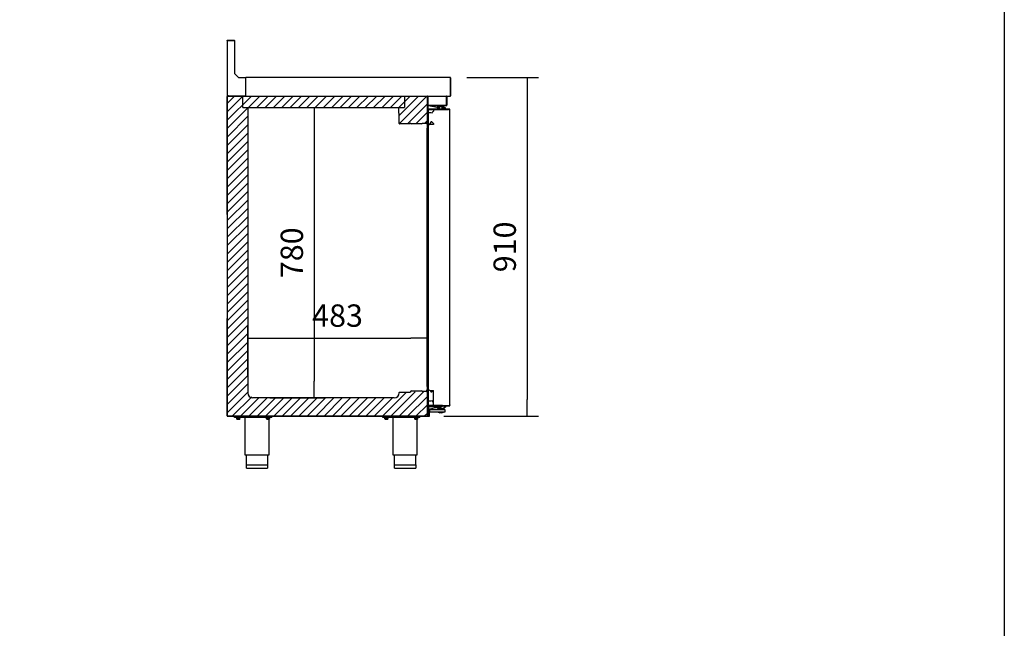
# Model space of a CAD drawing. Units: millimetres. Extents: x 629 to 1889, y 331 to 1347.
# Drawn here: x 877 to 1009, y 782 to 864 of the extents above; entities that cross this region are included whole.
import ezdxf

# ---------------------------------------------------------------- set-up
doc = ezdxf.new("R2010")
doc.units = ezdxf.units.MM
for name, color, linetype in [('10BG171411', 7, 'Continuous'), ('10BG171477', 7, 'Continuous'), ('10BG171487', 7, 'Continuous'), ('__SERINF01_OFICT', 7, 'Continuous'), ('DV1_0', 7, 'Continuous')]:
    doc.layers.add(name, color=color, linetype=linetype)
doc.styles.add('SEACAD_Solid_Edge_ISO', font='seiso.ttf')
doc.dimstyles.new('INFRICO_COT', dxfattribs={"dimtxt": 3, "dimasz": 2.25, "dimexe": 1.5, "dimexo": 2.25, "dimgap": 1.5, "dimtad": 1, "dimdec": 0, "dimlfac": 20, "dimzin": 12, "dimtxsty": 'SEACAD_Solid_Edge_ISO', "dimblk1": '_SE_FILLED', "dimblk2": '_SE_FILLED', "dimsah": 1, "dimcen": 1.5, "dimadec": 1, "dimazin": 0, "dimtfac": 1, "dimtdec": 0, "dimtmove": 0, "dimatfit": 3, "dimfxl": 1, "dimtolj": 1, "dimtzin": 12, "dimarcsym": 0})

# ---------------------------------------------------------------- blocks, each defined once
blk = doc.blocks.new('_SE_FILLED')
at = {"color": 0}
blk.add_line((0, 0), (-1, 0), dxfattribs=at)
blk.add_solid([(0, 0), (-1, -0.1665), (-1, 0.1665), (0, 0)], dxfattribs=at)
blk = doc.blocks.new('*D125')
at = {"color": 0, "lineweight": -2}
for p, q in [((931.83, 848.17), (931.83, 819.96)), ((907.68, 816.37), (907.68, 822.96)), ((909.93, 821.46), (929.58, 821.46))]:
    blk.add_line(p, q, dxfattribs=at)
at = {"layer": 'Defpoints', "color": 0}
for p in [(931.83, 850.42), (931.83, 821.46), (907.68, 814.12)]:
    blk.add_point(p, dxfattribs=at)
at = {"color": 0, "lineweight": -2, "xscale": 2.25, "yscale": 2.25, "zscale": 2.25, "rotation": 180}
blk.add_blockref('_SE_FILLED', (907.68, 821.46), dxfattribs=at)
at = {"color": 0, "lineweight": -2, "xscale": 2.25, "yscale": 2.25, "zscale": 2.25}
blk.add_blockref('_SE_FILLED', (931.83, 821.46), dxfattribs=at)
at = {"color": 0, "insert": (919.75, 824.48), "char_height": 3, "attachment_point": 5, "style": 'SEACAD_Solid_Edge_ISO'}
blk.add_mtext('\\A1;483', dxfattribs=at)
blk = doc.blocks.new('*D126')
at = {"color": 0, "lineweight": -2}
for p, q in [((910.01, 852.43), (918.13, 852.43)), ((916.63, 850.18), (916.63, 815.67)), ((910.64, 813.42), (918.13, 813.42))]:
    blk.add_line(p, q, dxfattribs=at)
at = {"layer": 'Defpoints', "color": 0}
for p in [(907.76, 852.43), (908.39, 813.42), (916.63, 813.42)]:
    blk.add_point(p, dxfattribs=at)
at = {"color": 0, "lineweight": -2, "xscale": 2.25, "yscale": 2.25, "zscale": 2.25}
for p, rotation in [((916.63, 852.43), 90), ((916.63, 813.42), 270)]:
    blk.add_blockref('_SE_FILLED', p, dxfattribs=dict(at, rotation=rotation))
at = {"color": 0, "insert": (913.61, 832.92), "char_height": 3, "attachment_point": 5, "rotation": 90, "style": 'SEACAD_Solid_Edge_ISO'}
blk.add_mtext('\\A1;780', dxfattribs=at)
blk = doc.blocks.new('*D127')
at = {"color": 0, "lineweight": -2}
for p, q in [((937.12, 856.46), (946.73, 856.46)), ((945.23, 854.21), (945.23, 813.21)), ((934.04, 810.96), (946.73, 810.96))]:
    blk.add_line(p, q, dxfattribs=at)
at = {"layer": 'Defpoints', "color": 0}
for p in [(934.87, 856.46), (931.79, 810.96), (945.23, 810.96)]:
    blk.add_point(p, dxfattribs=at)
at = {"color": 0, "lineweight": -2, "xscale": 2.25, "yscale": 2.25, "zscale": 2.25}
for p, rotation in [((945.23, 856.46), 90), ((945.23, 810.96), 270)]:
    blk.add_blockref('_SE_FILLED', p, dxfattribs=dict(at, rotation=rotation))
at = {"color": 0, "insert": (942.21, 833.71), "char_height": 3, "attachment_point": 5, "rotation": 90, "style": 'SEACAD_Solid_Edge_ISO'}
blk.add_mtext('\\A1;910', dxfattribs=at)

msp = doc.modelspace()

# ---------------------------------------------------------------- hatches: boundary and pattern name
h = msp.add_hatch()
h.set_pattern_fill('ANSI31', color=256, scale=0.25, style=0)
h.set_pattern_definition([(45, (-3129.09806, -440.9656), (-0.56126601, 0.56126601), [])])
h.paths.add_polyline_path([(904.933, 853.955), (931.795, 853.964), (931.825, 853.934), (931.825, 850.419), (931.639, 850.288), (928.066, 850.244), (927.99, 852.429), (907.76, 852.429), (907.684, 814.118), (908.386, 813.418), (927.336, 813.418), (928.091, 814.193), (931.825, 814.244), (931.825, 810.994), (931.795, 810.963), (904.955, 810.961), (904.924, 810.994)])

# ---------------------------------------------------------------- linework, layer by layer
msp.add_line((927.99, 851.679), (927.99, 852.429))
msp.add_lwpolyline([(629.335, 977.705), (1009.335, 977.705), (1009.335, 700.705), (629.335, 700.705)], close=True)
at = {"layer": '10BG171411', "linetype": 'Continuous'}
for p, q in [((931.825, 852.764), (931.825, 853.934)), ((934.446, 853.965), (934.446, 852.764)), ((931.825, 852.704), (934.386, 852.704))]:
    msp.add_line(p, q, dxfattribs=at)
msp.add_arc((934.386, 852.764), 0.0605, 270, 0, dxfattribs=at)
at = {"layer": '10BG171477', "linetype": 'Continuous'}
for p, q in [((934.869, 856.465), (922.317, 856.465)), ((934.91, 854.005), (934.91, 856.424)), ((934.446, 853.965), (934.869, 853.965))]:
    msp.add_line(p, q, dxfattribs=at)
for centre, start, end in [((934.869, 856.424), 0, 90), ((934.869, 854.005), 270, 0)]:
    msp.add_arc(centre, 0.0405, start, end, dxfattribs=at)
at = {"layer": '10BG171487', "linetype": 'Continuous'}
msp.add_line((905.634, 853.964), (904.924, 853.964), dxfattribs=at)
at = {"layer": '__SERINF01_OFICT', "linetype": 'Continuous'}
for p, q in [((904.924, 853.964), (928.83, 853.964)), ((904.924, 838.057), (904.924, 853.934)), ((907.01, 852.429), (907.01, 853.964)), ((928.74, 853.964), (928.74, 852.429)), ((928.83, 853.964), (931.795, 853.964)), ((931.825, 853.934), (931.825, 850.419)), ((907.01, 852.429), (928.74, 852.429)), ((907.76, 851.679), (907.76, 852.429)), ((932.509, 851.841), (932.625, 851.956)), ((932.625, 852.194), (932.625, 851.956)), ((932.656, 852.224), (934.805, 852.224)), ((934.836, 838.057), (934.836, 852.194)), ((907.684, 851.679), (907.684, 824.094)), ((907.684, 851.679), (907.76, 851.679)), ((927.99, 851.679), (928.036, 851.679)), ((928.036, 850.274), (928.036, 851.679)), ((932.48, 851.708), (932.48, 851.77)), ((929.495, 850.244), (928.066, 850.244)), ((929.526, 850.369), (929.526, 850.274)), ((931.034, 850.253), (929.7, 850.253)), ((931.175, 850.298), (931.175, 850.316)), ((931.639, 850.288), (931.185, 850.288)), ((931.795, 850.388), (931.689, 850.388)), ((931.689, 850.388), (931.689, 850.338)), ((931.735, 850.289), (931.735, 850.388)), ((931.788, 824.094), (931.788, 849.649)), ((932.273, 850.474), (932.108, 850.189)), ((932.625, 850.174), (932.313, 850.174)), ((932.625, 850.291), (932.422, 850.494)), ((932.625, 850.291), (932.625, 850.174)), ((904.924, 810.994), (904.924, 824.094)), ((907.684, 824.094), (907.684, 814.118)), ((931.788, 814.939), (931.788, 824.094)), ((934.836, 812.394), (934.836, 824.094)), ((928.036, 814.118), (928.036, 814.138)), ((928.091, 814.193), (929.495, 814.193)), ((928.091, 814.193), (929.501, 814.193)), ((929.7, 814.353), (931.034, 814.353)), ((931.175, 814.291), (931.175, 814.309)), ((931.185, 814.319), (931.639, 814.319)), ((931.689, 814.269), (931.689, 814.244)), ((931.825, 814.244), (931.689, 814.244)), ((931.735, 814.244), (931.735, 814.459)), ((931.825, 814.244), (931.825, 810.994)), ((932.183, 814.43), (932.273, 814.273)), ((932.313, 814.414), (932.625, 814.414)), ((932.422, 814.254), (932.582, 814.414)), ((932.625, 812.949), (932.625, 814.414)), ((927.336, 813.418), (908.386, 813.418)), ((932.48, 812.977), (932.48, 813.039)), ((932.625, 812.791), (932.509, 812.907)), ((932.625, 812.394), (932.625, 813.183)), ((934.805, 812.363), (932.656, 812.363)), ((931.795, 810.963), (904.955, 810.963)), ((905.924, 810.813), (905.924, 810.963)), ((910.924, 810.813), (910.924, 810.963)), ((925.825, 810.813), (925.825, 810.963)), ((930.825, 810.813), (930.825, 810.963)), ((908.666, 810.813), (905.924, 810.813)), ((906.162, 810.788), (906.162, 810.813)), ((906.162, 810.788), (906.687, 810.788)), ((906.224, 810.613), (906.224, 810.788)), ((906.224, 810.613), (906.224, 810.595)), ((906.237, 810.588), (906.224, 810.595)), ((906.237, 810.588), (906.612, 810.588)), ((906.424, 810.613), (906.424, 810.788)), ((906.624, 810.595), (906.612, 810.588)), ((906.624, 810.613), (906.624, 810.788)), ((906.624, 810.613), (906.624, 810.595)), ((906.687, 810.813), (906.687, 810.788)), ((907.337, 805.713), (907.337, 810.813)), ((910.924, 810.813), (908.666, 810.813)), ((910.162, 810.788), (910.162, 810.813)), ((910.162, 810.788), (910.687, 810.788)), ((910.224, 810.613), (910.224, 810.788)), ((910.224, 810.613), (910.224, 810.595)), ((910.237, 810.588), (910.224, 810.595)), ((910.237, 810.588), (910.612, 810.588)), ((910.424, 810.613), (910.424, 810.788)), ((910.512, 810.588), (910.512, 805.713)), ((910.624, 810.595), (910.612, 810.588)), ((910.624, 810.613), (910.624, 810.788)), ((910.624, 810.613), (910.624, 810.595)), ((910.687, 810.813), (910.687, 810.788)), ((930.825, 810.813), (925.825, 810.813)), ((926.063, 810.788), (926.063, 810.813)), ((926.063, 810.788), (926.588, 810.788)), ((926.125, 810.613), (926.125, 810.788)), ((926.125, 810.613), (926.125, 810.595)), ((926.138, 810.588), (926.125, 810.595)), ((926.138, 810.588), (926.513, 810.588)), ((926.325, 810.613), (926.325, 810.788)), ((926.525, 810.595), (926.513, 810.588)), ((926.525, 810.613), (926.525, 810.788)), ((926.525, 810.613), (926.525, 810.595)), ((926.588, 810.813), (926.588, 810.788)), ((927.238, 805.713), (927.238, 810.813)), ((930.063, 810.788), (930.063, 810.813)), ((930.063, 810.788), (930.588, 810.788)), ((930.125, 810.613), (930.125, 810.788)), ((930.125, 810.613), (930.125, 810.595)), ((930.138, 810.588), (930.125, 810.595)), ((930.138, 810.588), (930.513, 810.588)), ((930.325, 810.613), (930.325, 810.788)), ((930.413, 810.588), (930.413, 805.713)), ((930.525, 810.595), (930.513, 810.588)), ((930.525, 810.613), (930.525, 810.788)), ((930.525, 810.613), (930.525, 810.595)), ((930.588, 810.813), (930.588, 810.788)), ((910.512, 805.713), (907.337, 805.713)), ((907.524, 804.413), (907.524, 805.713)), ((910.324, 805.713), (910.324, 804.413)), ((930.413, 805.713), (927.238, 805.713)), ((927.425, 804.413), (927.425, 805.713)), ((930.225, 805.713), (930.225, 804.413)), ((907.499, 804.413), (910.349, 804.413)), ((907.499, 803.988), (907.499, 804.413)), ((910.349, 804.413), (910.349, 803.988)), ((927.4, 804.413), (930.25, 804.413)), ((927.4, 803.988), (927.4, 804.413)), ((930.25, 804.413), (930.25, 803.988)), ((907.524, 803.963), (910.324, 803.963)), ((927.425, 803.963), (930.225, 803.963))]:
    msp.add_line(p, q, dxfattribs=at)
for centre, radius, start, end in [((931.795, 853.934), 0.0305, 0, 90), ((932.656, 852.194), 0.0305, 90, 180), ((934.805, 852.194), 0.0305, 0, 90), ((931.885, 851.539), 0.15, 104.45918, 113.57818), ((932.161, 850.469), 1.255, 76.433, 104.45918), ((932.46, 851.708), 0.02, 256.433, 0), ((932.58, 851.77), 0.1, 135, 180), ((928.066, 850.274), 0.0305, 180, 270), ((928.066, 850.274), 0.0005, 180, 270), ((929.495, 850.274), 0.0305, 270, 0), ((929.7, 850.443), 0.19, 202.92711, 270), ((931.034, 850.443), 0.19, 270, 317.88598), ((931.185, 850.298), 0.01, 180, 270), ((931.639, 850.338), 0.05, 270, 0), ((931.935, 850.289), 0.2, 180, 330), ((932.313, 849.649), 0.525, 90, 180), ((931.795, 850.419), 0.0305, 270, 0), ((932.355, 850.426), 0.095, 45, 150), ((932.313, 814.939), 0.525, 180, 270), ((908.387, 814.121), 0.703, 180.20937, 269.91328), ((927.336, 814.118), 0.7, 270, 0), ((928.091, 814.138), 0.055, 90, 180), ((929.501, 814.163), 0.0305, 66.9282, 90), ((929.7, 814.164), 0.19, 90, 171.79699), ((931.034, 814.164), 0.19, 42.11402, 90), ((931.185, 814.309), 0.01, 90, 180), ((931.639, 814.269), 0.05, 0, 90), ((931.935, 814.459), 0.2, 107.62085, 180), ((932.355, 814.321), 0.095, 210, 315), ((931.885, 813.209), 0.15, 246.42182, 255.54082), ((932.161, 814.279), 1.255, 255.54082, 283.567), ((932.46, 813.039), 0.02, 0, 103.567), ((932.58, 812.977), 0.1, 180, 225), ((932.656, 812.394), 0.0305, 180, 270), ((934.805, 812.394), 0.0305, 270, 0), ((904.955, 810.994), 0.0305, 180, 270), ((904.955, 810.994), 0.0005, 180, 270), ((931.795, 810.994), 0.0305, 270, 0), ((906.324, 810.886), 0.291, 249.8917, 290.1083), ((906.524, 810.886), 0.291, 249.8917, 290.1083), ((910.324, 810.886), 0.291, 249.8917, 290.1083), ((910.524, 810.886), 0.291, 249.8917, 290.1083), ((926.225, 810.886), 0.291, 249.8917, 290.1083), ((926.425, 810.886), 0.291, 249.8917, 290.1083), ((930.225, 810.886), 0.291, 249.8917, 290.1083), ((930.425, 810.886), 0.291, 249.8917, 290.1083), ((907.524, 803.988), 0.025, 180, 270), ((910.324, 803.988), 0.025, 270, 0), ((927.425, 803.988), 0.025, 180, 270), ((930.225, 803.988), 0.025, 270, 0)]:
    msp.add_arc(centre, radius, start, end, dxfattribs=at)
at = {"layer": 'DV1_0'}
for p, q in [((904.964, 861.424), (904.924, 861.424)), ((904.924, 861.386), (904.924, 861.424)), ((904.924, 861.386), (904.924, 854.005)), ((904.965, 861.465), (905.009, 861.465)), ((904.965, 861.425), (904.965, 861.465)), ((904.965, 861.425), (905.89, 861.425)), ((905.009, 861.425), (905.009, 861.465)), ((905.009, 861.465), (905.884, 861.465)), ((905.89, 861.425), (905.89, 857.015)), ((905.924, 861.424), (905.924, 856.981)), ((905.89, 857.015), (906.44, 856.465)), ((906.44, 856.465), (907.39, 856.465)), ((907.39, 856.465), (907.424, 856.465)), ((907.39, 856.465), (907.39, 854.005)), ((907.39, 856.425), (907.424, 856.425)), ((907.424, 856.465), (907.424, 856.424)), ((934.884, 856.465), (907.424, 856.465)), ((907.424, 854.005), (907.424, 856.424)), ((934.884, 856.424), (934.884, 856.465)), ((934.884, 856.424), (934.884, 854.005)), ((934.884, 856.424), (934.884, 854.005)), ((934.924, 856.424), (934.924, 854.005)), ((904.965, 854.005), (904.924, 854.005)), ((904.955, 853.934), (904.924, 853.934)), ((904.924, 853.934), (904.924, 824.094)), ((904.954, 853.934), (904.933, 853.955)), ((904.95, 853.954), (904.95, 853.947)), ((904.955, 853.954), (904.95, 853.954)), ((904.955, 853.955), (904.955, 853.964)), ((904.955, 853.964), (904.955, 853.964)), ((905.08, 853.964), (904.955, 853.964)), ((904.955, 853.955), (904.955, 853.934)), ((904.964, 854.005), (904.964, 853.99)), ((905.08, 854.005), (904.965, 854.005)), ((904.989, 854.005), (904.989, 853.99)), ((904.99, 853.989), (905.08, 853.989)), ((905.08, 853.964), (905.08, 854.005)), ((907.39, 853.964), (905.08, 853.964)), ((907.39, 854.005), (907.39, 853.964)), ((907.424, 854.005), (907.39, 854.005)), ((907.424, 853.964), (907.39, 853.964)), ((907.424, 854.005), (907.424, 853.964)), ((907.424, 853.964), (934.883, 853.964)), ((931.795, 853.955), (931.795, 853.964)), ((931.795, 853.934), (931.816, 853.955)), ((931.795, 853.934), (931.795, 853.955)), ((931.825, 853.934), (931.795, 853.934)), ((931.825, 853.954), (931.885, 853.954)), ((931.825, 853.954), (931.825, 853.934)), ((931.825, 838.057), (931.825, 853.934)), ((931.885, 853.954), (931.885, 852.764)), ((931.886, 852.764), (931.886, 853.954)), ((931.886, 853.954), (934.286, 853.954)), ((934.096, 853.964), (934.096, 853.954)), ((934.386, 853.904), (934.372, 853.904)), ((934.386, 852.764), (934.386, 853.904)), ((934.386, 853.854), (934.386, 852.764)), ((934.446, 852.764), (934.446, 853.904)), ((934.884, 853.976), (934.884, 854.005)), ((934.924, 854.005), (934.884, 854.005)), ((934.884, 853.976), (934.884, 853.965)), ((931.875, 852.655), (931.875, 852.255)), ((931.886, 852.764), (931.886, 852.704)), ((934.386, 852.704), (931.886, 852.704)), ((931.95, 852.68), (931.9, 852.68)), ((931.9, 852.23), (931.966, 852.23)), ((931.925, 852.19), (931.925, 852.189)), ((931.925, 852.189), (931.925, 824.094)), ((931.965, 852.19), (931.937, 852.218)), ((931.966, 852.19), (931.937, 852.19)), ((931.947, 852.655), (931.95, 852.68)), ((933.146, 852.422), (931.95, 852.68)), ((934.214, 852.23), (931.966, 852.23)), ((931.966, 852.19), (934.209, 852.19)), ((934.214, 852.19), (931.966, 852.19)), ((932.375, 852.19), (932.375, 852.19)), ((932.675, 852.19), (932.675, 852.19)), ((933.275, 852.474), (933.138, 852.474)), ((933.138, 852.424), (933.138, 852.474)), ((933.212, 852.374), (933.275, 852.374)), ((933.225, 852.255), (933.225, 852.324)), ((933.263, 852.624), (933.425, 852.624)), ((933.263, 852.474), (933.263, 852.624)), ((933.275, 852.58), (933.454, 852.58)), ((933.275, 852.23), (933.275, 852.58)), ((933.413, 852.674), (933.448, 852.674)), ((933.413, 852.624), (933.413, 852.674)), ((933.425, 852.63), (933.825, 852.63)), ((933.425, 852.58), (933.425, 852.63)), ((933.45, 852.19), (933.45, 852.19)), ((933.454, 852.58), (933.805, 852.58)), ((933.454, 852.23), (933.454, 852.58)), ((933.8, 852.19), (933.8, 852.19)), ((933.802, 852.674), (933.813, 852.674)), ((933.805, 852.58), (933.984, 852.58)), ((933.805, 852.23), (933.805, 852.58)), ((933.838, 852.674), (933.813, 852.674)), ((933.813, 852.674), (933.813, 852.63)), ((933.825, 852.63), (933.825, 852.58)), ((933.825, 852.624), (933.972, 852.624)), ((933.838, 852.674), (933.838, 852.624)), ((933.972, 852.58), (933.972, 852.624)), ((933.984, 852.23), (933.984, 852.58)), ((934.088, 852.474), (933.984, 852.474)), ((933.984, 852.374), (934.15, 852.374)), ((934.088, 852.474), (934.113, 852.474)), ((934.088, 852.474), (934.088, 852.374)), ((934.113, 852.474), (934.113, 852.374)), ((934.25, 852.374), (934.15, 852.374)), ((934.209, 852.19), (934.237, 852.19)), ((934.635, 852.23), (934.214, 852.23)), ((934.214, 852.23), (934.214, 852.19)), ((934.635, 852.19), (934.214, 852.19)), ((934.237, 852.19), (934.664, 852.19)), ((934.275, 852.374), (934.25, 852.374)), ((934.25, 852.23), (934.25, 852.374)), ((934.275, 852.23), (934.275, 852.374)), ((934.386, 852.704), (934.386, 852.764)), ((934.635, 852.19), (934.635, 852.23)), ((934.635, 852.19), (934.664, 852.218)), ((934.805, 852.224), (934.656, 852.224)), ((934.664, 852.19), (934.676, 852.19)), ((934.675, 852.194), (934.827, 852.194)), ((934.805, 852.194), (934.675, 852.194)), ((934.805, 852.194), (934.805, 852.224)), ((934.805, 852.194), (934.827, 852.215)), ((934.827, 852.194), (934.836, 852.194)), ((934.836, 846.678), (934.836, 852.194)), ((934.836, 852.074), (934.836, 852.144)), ((934.836, 852.079), (934.837, 852.079)), ((934.836, 852.074), (934.836, 852.074)), ((934.837, 852.079), (934.837, 852.144)), ((934.837, 824.094), (934.837, 852.079)), ((931.925, 850.635), (931.886, 850.635)), ((931.886, 850.635), (931.886, 850.135)), ((931.925, 850.787), (931.887, 850.645)), ((931.886, 850.135), (931.886, 847.383)), ((931.856, 848.532), (931.856, 848.828)), ((931.825, 847.008), (931.886, 847.008)), ((931.871, 846.758), (931.825, 846.758)), ((931.871, 846.758), (931.871, 846.233)), ((931.886, 847.383), (931.886, 846.883)), ((931.886, 846.883), (931.886, 846.858)), ((931.886, 846.883), (931.925, 846.883)), ((931.886, 846.858), (931.925, 846.858)), ((931.871, 845.558), (931.825, 845.558)), ((931.925, 846.233), (931.871, 846.233)), ((931.871, 846.169), (931.871, 846.233)), ((931.871, 846.144), (931.871, 846.169)), ((931.925, 846.169), (931.871, 846.169)), ((931.871, 846.144), (931.925, 846.144)), ((931.871, 846.083), (931.871, 846.144)), ((931.871, 846.083), (931.871, 845.558)), ((931.925, 846.083), (931.871, 846.083)), ((931.886, 845.433), (931.886, 845.458)), ((931.886, 845.458), (931.925, 845.458)), ((931.925, 845.433), (931.886, 845.433)), ((931.886, 845.433), (931.886, 844.933)), ((931.825, 845.308), (931.886, 845.308)), ((931.856, 844.232), (931.856, 844.528)), ((931.886, 844.933), (931.886, 842.181)), ((934.836, 838.057), (934.836, 842.858)), ((931.886, 842.181), (931.886, 841.681)), ((931.886, 841.681), (931.925, 841.681)), ((904.924, 824.094), (904.924, 810.994)), ((931.825, 810.994), (931.825, 824.094)), ((931.925, 824.094), (931.925, 816.195)), ((934.836, 812.394), (934.836, 824.094)), ((934.837, 812.509), (934.837, 824.094)), ((931.925, 816.193), (931.925, 812.395)), ((931.875, 812.338), (931.875, 812.325)), ((931.932, 812.363), (931.9, 812.363)), ((931.937, 812.395), (931.966, 812.395)), ((931.958, 812.395), (931.938, 812.375)), ((933.391, 812.395), (931.966, 812.395)), ((931.967, 812.363), (933.398, 812.363)), ((933.42, 812.395), (933.391, 812.395)), ((933.398, 812.363), (933.398, 812.395)), ((933.398, 812.363), (933.506, 812.363)), ((933.799, 812.395), (933.42, 812.395)), ((933.506, 812.363), (933.625, 812.363)), ((933.825, 812.363), (933.625, 812.363)), ((933.858, 812.395), (933.799, 812.395)), ((933.825, 812.213), (933.825, 812.363)), ((933.825, 812.363), (933.83, 812.363)), ((933.83, 812.395), (933.83, 812.363)), ((933.83, 812.363), (934.328, 812.363)), ((933.838, 812.395), (933.856, 812.372)), ((933.87, 812.395), (933.858, 812.395)), ((933.869, 812.393), (934.328, 812.393)), ((933.87, 812.394), (934.323, 812.394)), ((934.175, 812.394), (934.175, 812.393)), ((934.23, 812.394), (934.23, 812.393)), ((934.275, 812.363), (934.275, 812.188)), ((934.275, 812.273), (934.335, 812.273)), ((934.323, 812.394), (934.345, 812.394)), ((934.328, 812.363), (934.328, 812.393)), ((934.328, 812.393), (934.805, 812.393)), ((934.328, 812.363), (934.805, 812.363)), ((934.335, 812.363), (934.335, 812.273)), ((934.345, 812.394), (934.827, 812.394)), ((934.805, 812.393), (934.805, 812.363)), ((934.805, 812.393), (934.827, 812.372)), ((934.827, 812.394), (934.836, 812.394)), ((934.836, 812.513), (934.836, 812.513)), ((934.836, 812.513), (934.836, 812.443)), ((934.837, 812.509), (934.836, 812.509)), ((934.837, 812.509), (934.837, 812.443)), ((904.924, 810.994), (904.924, 810.989)), ((904.924, 810.994), (904.955, 810.994)), ((904.924, 810.989), (904.925, 810.989)), ((904.954, 810.993), (904.933, 810.972)), ((904.95, 810.963), (904.955, 810.963)), ((904.954, 810.994), (904.954, 810.994)), ((904.955, 810.994), (904.955, 810.972)), ((904.955, 810.993), (904.955, 810.993)), ((904.955, 810.972), (904.955, 810.963)), ((904.955, 810.963), (904.955, 810.963)), ((904.955, 810.963), (931.794, 810.963)), ((905.924, 810.813), (905.924, 810.963)), ((907.268, 810.963), (907.268, 810.798)), ((907.94, 810.963), (907.94, 810.798)), ((908.611, 810.963), (908.611, 810.798)), ((910.924, 810.813), (910.924, 810.963)), ((925.825, 810.813), (925.825, 810.963)), ((930.825, 810.813), (930.825, 810.963)), ((931.794, 810.963), (931.795, 810.963)), ((931.795, 810.994), (931.825, 810.994)), ((931.795, 810.972), (931.795, 810.994)), ((931.795, 810.993), (931.816, 810.972)), ((931.795, 810.972), (931.795, 810.963)), ((931.825, 811.043), (931.975, 811.043)), ((931.825, 810.994), (931.825, 810.963)), ((931.825, 810.963), (932.1, 810.963)), ((931.975, 812.213), (931.975, 811.243)), ((933.625, 812.213), (931.975, 812.213)), ((931.975, 811.919), (933.146, 812.171)), ((931.975, 811.878), (932.025, 811.878)), ((932.025, 811.408), (931.975, 811.408)), ((931.975, 811.043), (931.975, 811.243)), ((933.625, 811.813), (932.119, 811.813)), ((932.125, 811.778), (932.125, 811.508)), ((932.125, 811.113), (932.125, 811.508)), ((932.125, 810.988), (932.125, 811.113)), ((932.15, 811.563), (933.625, 811.563)), ((933.109, 812.163), (933.175, 812.163)), ((933.2, 812.188), (933.175, 812.163)), ((933.175, 812.163), (933.175, 812.038)), ((933.175, 812.013), (933.175, 812.038)), ((933.175, 812.013), (933.2, 812.013)), ((933.2, 812.013), (934.05, 812.013)), ((933.275, 811.813), (933.275, 812.013)), ((933.285, 811.523), (933.285, 811.563)), ((933.285, 811.523), (933.965, 811.523)), ((933.325, 812.163), (933.325, 812.213)), ((933.325, 812.163), (933.625, 812.163)), ((933.751, 811.413), (933.499, 811.413)), ((933.625, 812.213), (933.825, 812.213)), ((933.625, 812.213), (933.625, 812.163)), ((934.2, 811.813), (933.625, 811.813)), ((933.625, 811.563), (934.2, 811.563)), ((933.965, 811.563), (933.965, 811.523)), ((933.975, 812.013), (933.975, 811.813)), ((934.075, 812.163), (934.05, 812.188)), ((934.05, 812.013), (934.075, 812.013)), ((934.075, 812.163), (934.2, 812.163)), ((934.075, 812.038), (934.075, 812.163)), ((934.075, 812.038), (934.075, 812.013)), ((934.2, 812.163), (934.25, 812.163)), ((934.225, 811.588), (934.225, 811.788)), ((907.268, 810.813), (905.924, 810.813)), ((906.162, 810.788), (906.162, 810.813)), ((906.162, 810.788), (906.687, 810.788)), ((906.224, 810.613), (906.224, 810.788)), ((906.224, 810.613), (906.224, 810.595)), ((906.237, 810.588), (906.224, 810.595)), ((906.237, 810.588), (906.612, 810.588)), ((906.424, 810.613), (906.424, 810.788)), ((906.624, 810.595), (906.612, 810.588)), ((906.624, 810.613), (906.624, 810.788)), ((906.624, 810.613), (906.624, 810.595)), ((906.687, 810.813), (906.687, 810.788)), ((907.94, 810.798), (907.268, 810.798)), ((907.337, 805.713), (907.337, 810.798)), ((908.611, 810.798), (907.94, 810.798)), ((910.924, 810.813), (908.611, 810.813)), ((910.162, 810.788), (910.162, 810.813)), ((910.162, 810.788), (910.687, 810.788)), ((910.224, 810.613), (910.224, 810.788)), ((910.224, 810.613), (910.224, 810.595)), ((910.237, 810.588), (910.224, 810.595)), ((910.237, 810.588), (910.612, 810.588)), ((910.424, 810.613), (910.424, 810.788)), ((910.512, 810.588), (910.512, 805.713)), ((910.624, 810.595), (910.612, 810.588)), ((910.624, 810.613), (910.624, 810.788)), ((910.624, 810.613), (910.624, 810.595)), ((910.687, 810.813), (910.687, 810.788)), ((930.825, 810.813), (925.825, 810.813)), ((926.063, 810.788), (926.063, 810.813)), ((926.063, 810.788), (926.588, 810.788)), ((926.125, 810.613), (926.125, 810.788)), ((926.125, 810.613), (926.125, 810.595)), ((926.138, 810.588), (926.125, 810.595)), ((926.138, 810.588), (926.513, 810.588)), ((926.325, 810.613), (926.325, 810.788)), ((926.525, 810.595), (926.513, 810.588)), ((926.525, 810.613), (926.525, 810.788)), ((926.525, 810.613), (926.525, 810.595)), ((926.588, 810.813), (926.588, 810.788)), ((927.238, 808.048), (927.238, 810.813)), ((930.063, 810.788), (930.063, 810.813)), ((930.063, 810.788), (930.588, 810.788)), ((930.125, 810.613), (930.125, 810.788)), ((930.125, 810.613), (930.125, 810.595)), ((930.138, 810.588), (930.125, 810.595)), ((930.138, 810.588), (930.513, 810.588)), ((930.325, 810.613), (930.325, 810.788)), ((930.413, 810.588), (930.413, 805.713)), ((930.525, 810.595), (930.513, 810.588)), ((930.525, 810.613), (930.525, 810.788)), ((930.525, 810.613), (930.525, 810.595)), ((930.588, 810.813), (930.588, 810.788)), ((927.238, 805.713), (927.238, 807.73)), ((910.512, 805.713), (907.337, 805.713)), ((907.524, 804.413), (907.524, 805.713)), ((910.324, 805.713), (910.324, 804.413)), ((930.413, 805.713), (927.238, 805.713)), ((927.425, 804.413), (927.425, 805.713)), ((930.225, 805.713), (930.225, 804.413)), ((907.499, 804.413), (910.349, 804.413)), ((907.499, 803.988), (907.499, 804.413)), ((910.349, 804.413), (910.349, 803.988)), ((927.4, 804.413), (930.25, 804.413)), ((927.4, 803.988), (927.4, 804.413)), ((930.25, 804.413), (930.25, 803.988)), ((907.524, 803.963), (910.324, 803.963)), ((927.425, 803.963), (930.225, 803.963))]:
    msp.add_line(p, q, dxfattribs=at)
for centre, radius, start, end in [((904.965, 861.424), 0.0405, 90, 180), ((905.884, 861.424), 0.0405, 0, 90), ((934.884, 856.424), 0.0405, 0, 90), ((934.884, 856.424), 0.0005, 0, 90), ((904.955, 853.934), 0.0305, 135, 180), ((904.955, 853.934), 0.0307, 90.12732, 134.87268), ((904.955, 853.934), 0.0005, 135, 180), ((904.955, 853.934), 0.000513, 90.77352, 134.64032), ((905.038, 853.956), 0.0834, 174.39503, 180.54068), ((904.99, 853.99), 0.0255, 180, 270), ((904.99, 853.99), 0.0005, 180, 270), ((931.711, 853.956), 0.0834, 359.45929, 5.60499), ((931.795, 853.934), 0.000513, 45.35951, 89.22723), ((931.795, 853.934), 0.0005, 0, 45), ((931.744, 857.314), 3.381, 270.86663, 271.2322), ((931.795, 853.934), 0.0305, 45, 66.6499), ((931.795, 853.934), 0.0305, 0, 45), ((934.286, 853.854), 0.1, 0, 90), ((934.386, 853.904), 0.0605, 0, 90), ((934.386, 853.904), 0.0005, 0, 90), ((934.737, 853.975), 0.146, 355.7666, 0.4109), ((934.884, 854.005), 0.0405, 270, 0), ((934.884, 854.005), 0.000516, 271.73886, 358.26114), ((931.886, 852.764), 0.0605, 180, 270), ((931.9, 852.655), 0.025, 90, 180), ((931.9, 852.255), 0.025, 180, 270), ((931.886, 852.764), 0.0005, 180, 270), ((931.966, 852.189), 0.0407, 135.12732, 179.87268), ((931.936, 852.043), 0.146, 89.58908, 94.23342), ((931.966, 852.19), 0.0405, 90, 135), ((931.966, 852.19), 0.000516, 135.40051, 179.04886), ((931.966, 852.19), 0.0005, 90, 135), ((933.125, 852.324), 0.1, 0, 77.82854), ((933.2, 852.255), 0.025, 270, 0), ((933.525, 852.674), 0.1, 162.84246, 180), ((933.538, 852.63), 0.1, 132.59932, 180), ((933.713, 852.63), 0.1, 0, 47.40068), ((933.7, 852.674), 0.1, 2.56946, 17.15754), ((933.725, 852.674), 0.1, 0, 17.15754), ((934.386, 852.764), 0.0605, 270, 0), ((934.386, 852.764), 0.0005, 270, 0), ((934.635, 852.189), 0.0407, 45.12732, 89.87268), ((934.635, 852.19), 0.000516, 45.40051, 89.04886), ((934.635, 852.19), 0.0005, 0, 45), ((934.635, 852.19), 0.0405, 0, 45), ((934.805, 852.194), 0.0307, 45.12732, 89.87268), ((934.805, 852.194), 0.000513, 45.35951, 89.22723), ((934.805, 852.194), 0.0005, 0, 45), ((934.805, 852.194), 0.0305, 45, 66.6499), ((934.805, 852.194), 0.0305, 0, 45), ((934.757, 852.144), 0.08, 0, 9.25432), ((934.756, 852.144), 0.08, 0, 3.5065), ((931.885, 851.489), 0.15, 104.45918, 113.57818), ((931.885, 851.464), 0.15, 104.45918, 113.57818), ((932.161, 850.419), 1.255, 100.83458, 104.45918), ((932.161, 850.394), 1.255, 100.83458, 104.45918), ((931.926, 850.635), 0.0405, 165, 180), ((931.916, 848.828), 0.06, 120, 180), ((931.916, 848.532), 0.06, 180, 240), ((931.916, 844.528), 0.06, 120, 180), ((931.916, 844.232), 0.06, 180, 240), ((931.926, 841.681), 0.0405, 180, 270), ((931.885, 813.134), 0.15, 246.42182, 255.54082), ((931.975, 812.213), 0.15, 90, 180), ((932.161, 814.204), 1.255, 255.54082, 259.16542), ((931.9, 812.338), 0.025, 90, 180), ((931.936, 812.541), 0.146, 265.7666, 270.4109), ((931.967, 812.404), 0.0407, 180.12732, 224.87268), ((931.967, 812.404), 0.0405, 225, 270), ((933.83, 812.404), 0.0407, 270.09105, 308.40895), ((933.83, 812.404), 0.0405, 308.5, 347), ((934.805, 812.394), 0.0005, 315, 0), ((934.805, 812.394), 0.000513, 270.77352, 314.64032), ((934.805, 812.394), 0.0307, 270.12732, 314.87268), ((934.805, 812.394), 0.0305, 315, 0), ((934.756, 812.443), 0.08, 356.4935, 0), ((934.757, 812.443), 0.08, 350.74568, 0), ((904.955, 810.994), 0.0305, 180, 225), ((904.95, 810.989), 0.0255, 180, 270), ((904.955, 810.994), 0.0307, 225.12732, 269.87268), ((904.955, 810.994), 0.0005, 180, 225), ((904.955, 810.994), 0.000513, 225.35951, 269.22723), ((905.038, 810.971), 0.0834, 179.45929, 185.60499), ((931.711, 810.971), 0.0834, 354.39503, 0.54068), ((931.795, 810.994), 0.0005, 315, 0), ((931.744, 807.614), 3.381, 88.76779, 89.13338), ((931.795, 810.994), 0.000513, 270.77352, 314.64032), ((931.795, 810.994), 0.0307, 270.12732, 314.87268), ((931.795, 810.994), 0.0305, 315, 0), ((932.025, 811.778), 0.1, 0, 90), ((932.025, 811.508), 0.1, 270, 0), ((932.1, 810.988), 0.025, 270, 0), ((932.15, 811.538), 0.025, 90, 180), ((933.125, 812.269), 0.1, 282.17146, 326.13006), ((933.2, 812.038), 0.025, 180, 270), ((933.499, 811.538), 0.125, 186.8921, 270), ((933.751, 811.538), 0.125, 270, 353.1079), ((934.05, 812.038), 0.025, 270, 0), ((934.2, 811.788), 0.025, 0, 90), ((934.2, 811.588), 0.025, 270, 0), ((934.25, 812.188), 0.025, 270, 0), ((906.324, 810.886), 0.291, 249.8917, 290.1083), ((906.524, 810.886), 0.291, 249.8917, 290.1083), ((910.324, 810.886), 0.291, 249.8917, 290.1083), ((910.524, 810.886), 0.291, 249.8917, 290.1083), ((926.225, 810.886), 0.291, 249.8917, 290.1083), ((926.425, 810.886), 0.291, 249.8917, 290.1083), ((930.225, 810.886), 0.291, 249.8917, 290.1083), ((930.425, 810.886), 0.291, 249.8917, 290.1083), ((907.524, 803.988), 0.025, 180, 270), ((910.324, 803.988), 0.025, 270, 0), ((927.425, 803.988), 0.025, 180, 270), ((930.225, 803.988), 0.025, 270, 0)]:
    msp.add_arc(centre, radius, start, end, dxfattribs=at)
msp.add_open_spline([(904.924, 861.386), (904.924, 861.392), (904.928, 861.399), (904.943, 861.412), (904.954, 861.418), (904.965, 861.425)], degree=3, knots=[0, 0, 0, 0, 0.5, 0.5, 1, 1, 1, 1], dxfattribs=at)

# ---------------------------------------------------------------- dimensions: what is measured, and where the dimension line sits
for base, p1, p2, picture, middle in [((945.234, 810.963), (934.869, 856.465), (931.794, 810.963), '*D127', (942.215, 833.714)), ((916.633, 813.418), (907.76, 852.429), (908.386, 813.418), '*D126', (913.614, 832.924))]:
    dim = msp.add_linear_dim(base=base, p1=p1, p2=p2, angle=90, dimstyle='INFRICO_COT')
    dim.commit()
    dim.dimension.update_dxf_attribs({"geometry": picture, "text_midpoint": middle})
dim = msp.add_linear_dim(base=(931.825, 821.459), p1=(907.684, 814.118), p2=(931.825, 850.419), dimstyle='INFRICO_COT')
dim.commit()
dim.dimension.update_dxf_attribs({"geometry": '*D125', "text_midpoint": (919.755, 824.478)})

doc.saveas('drawing.dxf')
